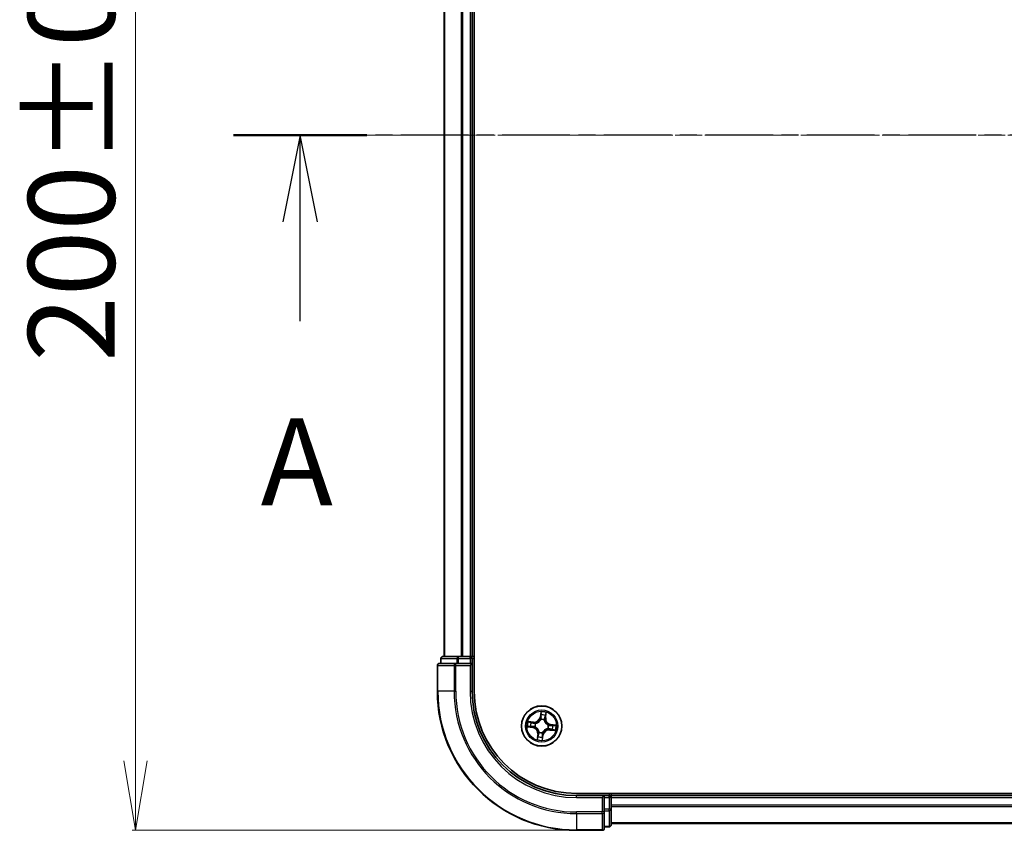
# Model space of a CAD drawing. Units: millimetres. Extents: x 7 to 7291, y 4 to 1409.
# Drawn here: x 738 to 880, y 795 to 912 of the extents above; entities that cross this region are included whole.
import ezdxf

# ---------------------------------------------------------------- set-up
doc = ezdxf.new("R2010")
doc.units = ezdxf.units.MM
doc.header["$LTSCALE"] = 0.5
doc.linetypes.add('CHAIN', pattern=[0.3543, 0.2362, -0.0295, 0.0591, -0.0295])
doc.layers.get('Defpoints').update_dxf_attribs({"lineweight": 25})
for name, color, linetype, lineweight in [('Centerline (ISO)', 131, 'Continuous', 18), ('Dimension (ISO)', 7, 'Continuous', 18), ('Section Line (ISO)', 7, 'CHAIN', 25), ('Visible (ISO)', 7, 'Continuous', 35), ('Visible Narrow (ISO)', 7, 'Continuous', 25)]:
    doc.layers.add(name, color=color, linetype=linetype, lineweight=lineweight)
doc.styles.add('Note Text (TK)', font='MS PGothic.ttf')
doc.dimstyles.new('Default - Method 1b (TK)', dxfattribs={"dimscale": 0.5, "dimtxt": 2.5, "dimasz": 2.5, "dimexe": 1, "dimexo": 1.5, "dimgap": 1, "dimtad": 1, "dimdsep": 46, "dimtxsty": 'Note Text (TK)', "dimblk": 'OPEN', "dimcen": 0.09, "dimdle": 5, "dimclrd": 100, "dimclre": 100, "dimclrt": 7, "dimadec": 1, "dimazin": 1, "dimtfac": 1, "dimtmove": 0, "dimatfit": 3, "dimldrblk": 'OPEN', "dimfxl": 1, "dimtolj": 1, "dimlwd": -1, "dimlwe": -1, "dimarcsym": 0})

# ---------------------------------------------------------------- blocks, each defined once
blk = doc.blocks.new('2dTransSection1')
at = {"layer": 'Section Line (ISO)', "linetype": 'CHAIN', "ltscale": 16.476088}
blk.add_line((222.947, 186.261), (125.71, 186.261), dxfattribs=at)
at = {"layer": 'Section Line (ISO)', "linetype": 'Continuous', "lineweight": 50}
blk.add_line((129.547, 186.261), (125.71, 186.261), dxfattribs=at)
at = {"layer": 'Section Line (ISO)', "linetype": 'Continuous'}
for p, q in [((127.629, 186.261), (127.129, 183.761)), ((127.629, 183.761), (127.629, 186.261)), ((128.129, 183.761), (127.629, 186.261)), ((127.629, 180.906), (127.629, 183.761))]:
    blk.add_line(p, q, dxfattribs=at)
at = {"layer": 'Section Line (ISO)', "insert": (126.492, 174.833), "char_height": 2.5, "attachment_point": 7, "style": 'Note Text (TK)'}
blk.add_mtext('A', dxfattribs=at)
blk = doc.blocks.new('_Open')
at = {"color": 0, "linetype": 'ByBlock', "lineweight": -2}
for p, q in [((-1, 0.167), (0, 0)), ((-1, -0.167), (0, 0)), ((0, 0), (-1, 0))]:
    blk.add_line(p, q, dxfattribs=at)
blk = doc.blocks.new('*D34')
at = {"layer": 'Defpoints', "color": 0}
for p in [(818.1, 995.31), (754.71, 795.31), (818.1, 795.31)]:
    blk.add_point(p, dxfattribs=at)
at = {"layer": 'Dimension (ISO)', "color": 100}
for p, q in [((817.35, 995.31), (754.21, 995.31)), ((754.71, 985.31), (754.71, 805.31)), ((817.35, 795.31), (754.21, 795.31))]:
    blk.add_line(p, q, dxfattribs=at)
at = {"layer": 'Dimension (ISO)', "color": 100, "xscale": 10, "yscale": 10, "zscale": 10}
for p, rotation in [((754.71, 995.31), 90), ((754.71, 795.31), 270)]:
    blk.add_blockref('_Open', p, dxfattribs=dict(at, rotation=rotation))
at = {"layer": 'Dimension (ISO)', "color": 7, "insert": (745.49, 862.7), "char_height": 1.25, "attachment_point": 4, "rotation": 90, "style": 'Note Text (TK)'}
blk.add_mtext('\\A1;\\fMS PGothic|b0|i0;{\\H12.4500;200±0.5}', dxfattribs=at)

msp = doc.modelspace()

# ---------------------------------------------------------------- linework, layer by layer
at = {"layer": 'Centerline (ISO)', "linetype": 'CHAIN', "ltscale": 23.990969}
msp.add_line((786.6047, 895.3071), (1239.6047, 895.3071), dxfattribs=at)
at = {"layer": 'Visible (ISO)'}
for p, q in [((803.4047, 815.3071), (803.4047, 975.3071)), ((799.1047, 970.3071), (799.1047, 820.3071)), ((803.1047, 820.3071), (803.1047, 970.3071)), ((798.6047, 820.0071), (798.6047, 819.3071)), ((801.1461, 820.3071), (798.9047, 820.3071)), ((801.5216, 820.3071), (801.1461, 820.3071)), ((801.7453, 820.3071), (801.5216, 820.3071)), ((802.8047, 820.3071), (801.7453, 820.3071)), ((803.1047, 820.3071), (802.8047, 820.3071)), ((803.4047, 820.3071), (803.1047, 820.3071)), ((803.1047, 819.3071), (803.1047, 820.0071)), ((798.1047, 819.0071), (798.1047, 815.3071)), ((800.7453, 819.3071), (798.4047, 819.3071)), ((801.1461, 819.3071), (800.7453, 819.3071)), ((801.1461, 819.3071), (802.8047, 819.3071)), ((802.8047, 819.0071), (803.1047, 819.3071)), ((803.1047, 819.3071), (802.8047, 819.3071)), ((803.1047, 815.3071), (803.1047, 819.3071)), ((1208.1047, 800.6071), (818.1047, 800.6071)), ((822.1047, 800.3071), (818.1047, 800.3071)), ((822.1047, 800.3071), (821.8047, 800.0071)), ((822.8047, 800.3071), (822.1047, 800.3071)), ((822.1047, 800.0071), (822.1047, 800.3071)), ((822.1047, 800.0071), (822.1047, 798.3485)), ((823.1047, 800.3071), (823.1047, 800.6071)), ((823.1047, 800.0071), (823.1047, 800.3071)), ((1203.1047, 800.3071), (823.1047, 800.3071)), ((823.1047, 798.9476), (823.1047, 800.0071)), ((823.1047, 798.724), (823.1047, 798.9476)), ((823.1047, 798.3485), (823.1047, 798.724)), ((822.1047, 797.9476), (822.1047, 798.3485)), ((822.1047, 795.6071), (822.1047, 797.9476)), ((823.1047, 796.1071), (823.1047, 798.3485)), ((822.1047, 795.8071), (822.8047, 795.8071)), ((823.1047, 796.3071), (1203.1047, 796.3071)), ((818.1047, 795.3071), (821.8047, 795.3071))]:
    msp.add_line(p, q, dxfattribs=at)
msp.add_circle((813.1047, 810.3071), 2.9, dxfattribs=at)
for centre, radius, start, end in [((798.9047, 820.0071), 0.3, 90, 180), ((802.8047, 820.0071), 0.3, 0, 90), ((798.4047, 819.0071), 0.3, 90, 180), ((818.1047, 815.3071), 20, 180, 270), ((818.1047, 815.3071), 15, 180, 270), ((818.1047, 815.3071), 14.7, 180, 270), ((822.8047, 800.0071), 0.3, 0, 90), ((821.8047, 795.6071), 0.3, 270, 0), ((822.8047, 796.1071), 0.3, 270, 0)]:
    msp.add_arc(centre, radius, start, end, dxfattribs=at)
at = {"layer": 'Visible Narrow (ISO)'}
for p, q in [((799.1743, 820.3071), (799.1743, 970.3071)), ((801.5148, 970.3071), (801.5148, 820.3071)), ((801.7453, 820.3071), (801.7453, 970.3071)), ((802.8047, 970.3071), (802.8047, 820.3071)), ((798.6743, 820.0071), (798.6047, 820.0071)), ((798.6743, 820.0071), (800.9156, 820.0071)), ((798.6743, 819.3071), (798.6743, 820.0071)), ((801.1461, 820.0071), (800.9156, 820.0071)), ((800.9156, 820.0071), (800.9156, 819.3071)), ((801.1461, 820.0071), (801.1461, 820.3071)), ((801.1461, 820.0071), (802.8047, 820.0071)), ((801.1461, 819.3071), (801.1461, 820.0071)), ((802.8047, 820.0071), (802.8047, 820.3071)), ((803.1047, 820.0071), (802.8047, 820.0071)), ((802.8047, 820.0071), (802.8047, 819.3071)), ((803.1047, 820.0071), (803.4047, 820.0071)), ((798.1743, 819.0071), (798.1047, 819.0071)), ((798.1743, 819.0071), (800.5148, 819.0071)), ((798.1743, 815.3071), (798.1743, 819.0071)), ((800.7453, 819.0071), (800.5148, 819.0071)), ((800.5148, 819.0071), (800.5148, 815.3071)), ((800.7453, 819.0071), (800.7453, 819.3071)), ((800.7453, 819.0071), (802.8047, 819.0071)), ((800.7453, 815.3071), (800.7453, 819.0071)), ((802.8047, 819.0071), (802.8047, 815.3071)), ((798.1743, 815.3071), (798.1047, 815.3071)), ((800.5148, 815.3071), (798.1743, 815.3071)), ((800.5148, 815.3071), (800.7453, 815.3071)), ((802.8047, 815.3071), (803.1047, 815.3071)), ((812.9981, 812.3644), (812.8767, 811.5943)), ((812.9259, 811.5865), (812.8767, 811.5943)), ((812.9259, 811.5865), (813.0022, 812.0707)), ((812.9259, 811.5865), (812.9976, 811.5752)), ((812.9928, 811.2479), (812.9903, 811.2691)), ((813.4786, 811.2009), (813.4704, 811.1812)), ((813.6276, 811.4884), (813.5554, 811.4972)), ((813.6869, 811.9749), (813.6276, 811.4884)), ((813.6276, 811.4884), (813.677, 811.4824)), ((813.677, 811.4824), (813.7714, 812.2563)), ((811.0474, 810.2004), (811.8176, 810.079)), ((811.9294, 810.8794), (811.1555, 810.9738)), ((811.8253, 810.1282), (811.3412, 810.2046)), ((811.4369, 810.8893), (811.9234, 810.8299)), ((811.8253, 810.1282), (811.8176, 810.079)), ((811.8253, 810.1282), (811.8366, 810.2)), ((811.9234, 810.8299), (811.9146, 810.7578)), ((811.9234, 810.8299), (811.9294, 810.8794)), ((812.1639, 810.1952), (812.1427, 810.1926)), ((812.211, 810.681), (812.2306, 810.6727)), ((813.9985, 809.9332), (813.9788, 809.9415)), ((814.0456, 810.419), (814.0668, 810.4216)), ((814.2861, 809.7843), (814.28, 809.7348)), ((814.28, 809.7348), (815.0539, 809.6404)), ((814.2861, 809.7843), (814.2949, 809.8564)), ((814.7726, 809.7249), (814.2861, 809.7843)), ((814.3841, 810.486), (814.3728, 810.4142)), ((814.3841, 810.486), (814.3919, 810.5352)), ((814.3841, 810.486), (814.8683, 810.4096)), ((815.162, 810.4138), (814.3919, 810.5352)), ((812.5325, 809.1318), (812.438, 808.3579)), ((812.5225, 808.6393), (812.5819, 809.1258)), ((812.5819, 809.1258), (812.5325, 809.1318)), ((812.5819, 809.1258), (812.654, 809.117)), ((812.7309, 809.4133), (812.7391, 809.433)), ((813.2836, 809.0277), (813.2073, 808.5435)), ((813.2114, 808.2498), (813.3328, 809.0199)), ((813.2836, 809.0277), (813.2118, 809.039)), ((813.2167, 809.3663), (813.2192, 809.3451)), ((813.2836, 809.0277), (813.3328, 809.0199)), ((818.1047, 800.0071), (818.1047, 800.3071)), ((818.1047, 800.0071), (821.8047, 800.0071)), ((821.8047, 800.0071), (821.8047, 797.9476)), ((822.1047, 800.0071), (822.8047, 800.0071)), ((822.8047, 800.6071), (822.8047, 800.3071)), ((822.8047, 800.0071), (822.8047, 800.3071)), ((822.8047, 800.0071), (822.8047, 798.3485)), ((823.1047, 800.0071), (822.8047, 800.0071)), ((823.1047, 800.0071), (1203.1047, 800.0071)), ((1203.1047, 798.9476), (823.1047, 798.9476)), ((823.1047, 798.7171), (1203.1047, 798.7171)), ((821.8047, 797.9476), (818.1047, 797.9476)), ((818.1047, 797.7171), (818.1047, 797.9476)), ((818.1047, 797.7171), (821.8047, 797.7171)), ((818.1047, 797.7171), (818.1047, 795.3766)), ((822.1047, 797.9476), (821.8047, 797.9476)), ((821.8047, 797.7171), (821.8047, 797.9476)), ((821.8047, 797.7171), (821.8047, 795.3766)), ((822.8047, 798.3485), (822.1047, 798.3485)), ((822.1047, 798.118), (822.8047, 798.118)), ((823.1047, 798.3485), (822.8047, 798.3485)), ((822.8047, 798.118), (822.8047, 798.3485)), ((822.8047, 798.118), (822.8047, 795.8766)), ((822.8047, 795.8766), (822.1047, 795.8766)), ((822.8047, 795.8071), (822.8047, 795.8766)), ((1203.1047, 796.3766), (823.1047, 796.3766)), ((821.8047, 795.3766), (818.1047, 795.3766)), ((818.1047, 795.3766), (818.1047, 795.3071)), ((821.8047, 795.3071), (821.8047, 795.3766))]:
    msp.add_line(p, q, dxfattribs=at)
for radius in [2.8677, 2.3092, 2.1415]:
    msp.add_circle((813.1047, 810.3071), radius, dxfattribs=at)
for centre, radius, start, end in [((818.1047, 815.3071), 19.9305, 180, 270), ((818.1047, 815.3071), 17.59, 180, 270), ((818.1047, 815.3071), 17.3595, 180, 270), ((818.1047, 815.3071), 15.3, 180, 270), ((812.0329, 811.7273), 0.904, 263.042763, 351.042763), ((812.0329, 811.7273), 0.8542, 263.042763, 351.042763), ((813.1047, 810.3071), 0.9688, 67.300807, 96.784719), ((813.1047, 810.3071), 0.9475, 67.300807, 96.784719), ((813.1047, 810.3071), 2.0601, 71.117345, 92.968181), ((813.1047, 810.3071), 1.6122, 71.735242, 92.350284), ((814.5249, 811.3789), 0.904, 173.042763, 261.042763), ((814.5249, 811.3789), 0.8542, 173.042763, 261.042763), ((813.1047, 810.3071), 2.0601, 161.117345, 182.968181), ((813.1047, 810.3071), 1.6122, 161.735242, 182.350284), ((811.6846, 809.2353), 0.8542, 353.042763, 81.042763), ((811.6846, 809.2353), 0.904, 353.042763, 81.042763), ((813.1047, 810.3071), 0.9688, 157.300807, 186.784719), ((813.1047, 810.3071), 0.9475, 157.300807, 186.784719), ((814.1766, 808.8869), 0.904, 83.042763, 171.042763), ((814.1766, 808.8869), 0.8542, 83.042763, 171.042763), ((813.1047, 810.3071), 0.9475, 337.300807, 6.784719), ((813.1047, 810.3071), 0.9688, 337.300807, 6.784719), ((813.1047, 810.3071), 1.6122, 341.735242, 2.350284), ((813.1047, 810.3071), 2.0601, 341.117345, 2.968181), ((813.1047, 810.3071), 2.0601, 251.117345, 272.968181), ((813.1047, 810.3071), 1.6122, 251.735242, 272.350284), ((813.1047, 810.3071), 0.9688, 247.300807, 276.784719), ((813.1047, 810.3071), 0.9475, 247.300807, 276.784719)]:
    msp.add_arc(centre, radius, start, end, dxfattribs=at)
for centre, major_axis, ratio, start_param, end_param in [((798.9047, 820.0071), (0, 0.3), 0.76822128, 0, 1.57079633), ((801.1461, 820.0071), (0, 0.3), 0.76822128, 0, 1.57079633), ((798.4047, 819.0071), (0, 0.3), 0.76822128, 0, 1.57079633), ((800.7453, 819.0071), (0, 0.3), 0.76822128, 0, 1.57079633), ((812.9956, 811.2246), (-0.0474, 0.0158), 0.87684642, 5.10328313, 6.10089396), ((812.9956, 811.2246), (-0.0452, 0.0214), 0.41070123, 4.96449783, 6.18744952), ((813.0405, 811.8732), (-0.05, -0.001), 0.89574018, 4.73044269, 6.08586581), ((813.0468, 811.5674), (-0.05, -0.001), 0.89572054, 4.73483766, 6.08588361), ((813.0514, 812.0629), (-0.0498, 0.0049), 0.54850665, 4.7835784, 6.17876057), ((813.4613, 811.1595), (0.0493, 0.0082), 0.41070123, 0.09573579, 1.31868747), ((813.4613, 811.1595), (0.05, 0.0022), 0.87684641, 0.18229136, 1.17990219), ((813.506, 811.5033), (0.0478, -0.0147), 0.89572054, 0.1973017, 1.54834765), ((813.596, 811.7955), (0.0478, -0.0147), 0.89574018, 0.19731949, 1.55274262), ((813.6375, 811.981), (0.0492, -0.0089), 0.54850665, 0.10442473, 1.4996069), ((811.3489, 810.2538), (-0.0049, -0.0498), 0.54850665, 4.7835784, 6.17876057), ((811.4309, 810.8398), (0.0089, 0.0492), 0.54850665, 0.10442473, 1.4996069), ((811.5387, 810.2428), (0.001, -0.05), 0.89574018, 4.73044269, 6.08586581), ((811.6163, 810.7983), (0.0147, 0.0478), 0.89574018, 0.19731949, 1.55274262), ((811.8444, 810.2492), (0.001, -0.05), 0.89572054, 4.73483766, 6.08588361), ((811.9086, 810.7084), (0.0147, 0.0478), 0.89572054, 0.1973017, 1.54834765), ((812.1872, 810.1979), (-0.0158, -0.0474), 0.87684642, 5.10328313, 6.10089396), ((812.1872, 810.1979), (-0.0214, -0.0452), 0.41070123, 4.96449783, 6.18744952), ((812.2523, 810.6637), (-0.0022, 0.05), 0.87684641, 0.18229136, 1.17990219), ((812.2523, 810.6637), (-0.0082, 0.0493), 0.41070123, 0.09573579, 1.31868747), ((813.9572, 809.9505), (0.0082, -0.0493), 0.41070123, 0.09573579, 1.31868747), ((813.9572, 809.9505), (0.0022, -0.05), 0.87684641, 0.18229136, 1.17990219), ((814.0223, 810.4163), (0.0158, 0.0474), 0.87684642, 5.10328313, 6.10089396), ((814.0223, 810.4163), (0.0214, 0.0452), 0.41070123, 4.96449783, 6.18744952), ((814.3009, 809.9058), (-0.0147, -0.0478), 0.89572054, 0.1973017, 1.54834765), ((814.3651, 810.365), (-0.001, 0.05), 0.89572054, 4.73483766, 6.08588361), ((814.5932, 809.8159), (-0.0147, -0.0478), 0.89574018, 0.19731949, 1.55274262), ((814.6708, 810.3714), (-0.001, 0.05), 0.89574018, 4.73044269, 6.08586581), ((814.7786, 809.7744), (-0.0089, -0.0492), 0.54850665, 0.10442473, 1.4996069), ((814.8605, 810.3604), (0.0049, 0.0498), 0.54850665, 4.7835784, 6.17876057), ((812.572, 808.6332), (-0.0492, 0.0089), 0.54850665, 0.10442473, 1.4996069), ((812.6135, 808.8187), (-0.0478, 0.0147), 0.89574018, 0.19731949, 1.55274262), ((812.7035, 809.1109), (-0.0478, 0.0147), 0.89572054, 0.1973017, 1.54834765), ((812.7482, 809.4547), (-0.05, -0.0022), 0.87684641, 0.18229136, 1.17990219), ((812.7482, 809.4547), (-0.0493, -0.0082), 0.41070123, 0.09573579, 1.31868747), ((813.1581, 808.5513), (0.0498, -0.0049), 0.54850665, 4.7835784, 6.17876057), ((813.1626, 809.0468), (0.05, 0.001), 0.89572054, 4.73483766, 6.08588361), ((813.169, 808.741), (0.05, 0.001), 0.89574018, 4.73044269, 6.08586581), ((813.2139, 809.3896), (0.0452, -0.0214), 0.41070123, 4.96449783, 6.18744952), ((813.2139, 809.3896), (0.0474, -0.0158), 0.87684642, 5.10328313, 6.10089396), ((821.8047, 797.9476), (0.3, 0), 0.76822128, 4.71238898, 6.28318531), ((822.8047, 798.3485), (0.3, 0), 0.76822128, 4.71238898, 6.28318531), ((821.8047, 795.6071), (0.3, 0), 0.76822128, 4.71238898, 6.28318531), ((822.8047, 796.1071), (0.3, 0), 0.76822128, 4.71238898, 6.28318531)]:
    msp.add_ellipse(centre, major_axis=major_axis, ratio=ratio, start_param=start_param, end_param=end_param, dxfattribs=at)
for points, knots in [([(812.2306, 810.6727), (812.2471, 810.6756), (812.2636, 810.679), (812.3637, 810.7019), (812.4478, 810.7322), (812.5815, 810.8022), (812.6321, 810.8342), (812.6798, 810.8702), (812.7275, 810.9062), (812.7721, 810.9461), (812.8761, 811.0554), (812.9283, 811.128), (812.9778, 811.218), (812.9855, 811.2329), (812.9928, 811.2479)], [-0.174866013, -0.174866013, -0.174866013, -0.174866013, -0.16940495, -0.16940495, -0.141674077, -0.141674077, -0.124342281, -0.124342281, -0.124342281, -0.107010485, -0.107010485, -0.079279611, -0.079279611, -0.073818549, -0.073818549, -0.073818549, -0.073818549]), ([(812.9514, 811.2477), (812.9447, 811.2334), (812.9376, 811.2191), (812.892, 811.1334), (812.8442, 811.0644), (812.7488, 810.9616), (812.7079, 810.9244), (812.6639, 810.8912), (812.6199, 810.858), (812.5729, 810.8288), (812.4479, 810.7653), (812.3685, 810.7382), (812.2735, 810.7179), (812.2579, 810.715), (812.2422, 810.7125)], [0.073818549, 0.073818549, 0.073818549, 0.073818549, 0.079279611, 0.079279611, 0.107010485, 0.107010485, 0.124342281, 0.124342281, 0.124342281, 0.141674077, 0.141674077, 0.16940495, 0.16940495, 0.174866013, 0.174866013, 0.174866013, 0.174866013]), ([(812.9976, 811.5752), (812.9997, 811.5058), (812.9946, 811.4362), (812.9741, 811.3268), (812.9643, 811.2875), (812.9514, 811.2477)], [0, 0, 0, 0, 0.0491206273, 0.0491206273, 0.0764653604, 0.0764653604, 0.0764653604, 0.0764653604]), ([(812.9903, 811.2691), (813.005, 811.3108), (813.0162, 811.3519), (813.0399, 811.4664), (813.0462, 811.5394), (813.0448, 811.6122)], [-0.0764653604, -0.0764653604, -0.0764653604, -0.0764653604, -0.0491206273, -0.0491206273, 0, 0, 0, 0]), ([(813.0022, 812.0707), (812.9982, 812.0305), (812.9952, 811.9937), (812.9915, 811.9296), (812.9908, 811.9024), (812.9913, 811.8809)], [0, 0, 0, 0, 0.014491423, 0.014491423, 0.0289828459, 0.0289828459, 0.0289828459, 0.0289828459]), ([(812.9913, 811.8809), (812.9923, 811.83), (812.9934, 811.779), (812.9955, 811.6771), (812.9966, 811.6262), (812.9976, 811.5752)], [0, 0, 0, 0, 0.0343899271, 0.0343899271, 0.0687798542, 0.0687798542, 0.0687798542, 0.0687798542]), ([(813.0506, 812.0905), (813.0523, 812.1054), (813.0523, 812.1211), (813.0496, 812.1628), (813.045, 812.1893), (813.0338, 812.24), (813.0275, 812.2642), (813.0134, 812.3138), (813.0057, 812.3392), (812.9981, 812.3644)], [0, 0, 0, 0, 0.0059340385, 0.0059340385, 0.0154285, 0.0154285, 0.0237449879, 0.0237449879, 0.0323943032, 0.0323943032, 0.0323943032, 0.0323943032]), ([(812.9981, 812.3644), (812.9999, 812.3376), (813.0018, 812.3105), (813.0048, 812.2577), (813.0061, 812.2319), (813.0076, 812.1776), (813.0077, 812.1492), (813.0056, 812.104), (813.0043, 812.087), (813.0022, 812.0707)], [-0.0323943032, -0.0323943032, -0.0323943032, -0.0323943032, -0.0237449879, -0.0237449879, -0.0154285, -0.0154285, -0.0059340385, -0.0059340385, 0, 0, 0, 0]), ([(813.0386, 811.9179), (813.0383, 811.9374), (813.0391, 811.9622), (813.0432, 812.0205), (813.0464, 812.0539), (813.0506, 812.0905)], [-0.0289828459, -0.0289828459, -0.0289828459, -0.0289828459, -0.014491423, -0.014491423, 0, 0, 0, 0]), ([(813.0448, 811.6122), (813.0438, 811.6631), (813.0427, 811.7141), (813.0407, 811.816), (813.0397, 811.867), (813.0386, 811.9179)], [-0.0687798542, -0.0687798542, -0.0687798542, -0.0687798542, -0.0343899271, -0.0343899271, 0, 0, 0, 0]), ([(813.4704, 811.1812), (813.4733, 811.1647), (813.4766, 811.1483), (813.4995, 811.0481), (813.5298, 810.964), (813.5999, 810.8304), (813.6318, 810.7798), (813.6678, 810.7321), (813.7038, 810.6844), (813.7437, 810.6398), (813.853, 810.5358), (813.9256, 810.4835), (814.0156, 810.4341), (814.0306, 810.4263), (814.0456, 810.419)], [-0.174866013, -0.174866013, -0.174866013, -0.174866013, -0.16940495, -0.16940495, -0.141674077, -0.141674077, -0.124342281, -0.124342281, -0.124342281, -0.107010485, -0.107010485, -0.079279611, -0.079279611, -0.073818549, -0.073818549, -0.073818549, -0.073818549]), ([(813.5203, 811.5457), (813.4989, 811.4761), (813.485, 811.4042), (813.4763, 811.2876), (813.4759, 811.245), (813.4786, 811.2009)], [-0.0982412545, -0.0982412545, -0.0982412545, -0.0982412545, -0.0491206273, -0.0491206273, -0.0217758941, -0.0217758941, -0.0217758941, -0.0217758941]), ([(813.5101, 811.1696), (813.5086, 811.2114), (813.5099, 811.2519), (813.5203, 811.3627), (813.5345, 811.4311), (813.5554, 811.4972)], [0.0217758941, 0.0217758941, 0.0217758941, 0.0217758941, 0.0491206273, 0.0491206273, 0.0982412545, 0.0982412545, 0.0982412545, 0.0982412545]), ([(814.0453, 810.4604), (814.031, 810.4672), (814.0168, 810.4743), (813.931, 810.5198), (813.862, 810.5677), (813.7592, 810.663), (813.7221, 810.7039), (813.6889, 810.7479), (813.6556, 810.792), (813.6265, 810.8389), (813.563, 810.9639), (813.5359, 811.0434), (813.5156, 811.1383), (813.5126, 811.154), (813.5101, 811.1696)], [0.073818549, 0.073818549, 0.073818549, 0.073818549, 0.079279611, 0.079279611, 0.107010485, 0.107010485, 0.124342281, 0.124342281, 0.124342281, 0.141674077, 0.141674077, 0.16940495, 0.16940495, 0.174866013, 0.174866013, 0.174866013, 0.174866013]), ([(813.61, 811.8381), (813.595, 811.7893), (813.5801, 811.7406), (813.5502, 811.6432), (813.5352, 811.5945), (813.5203, 811.5457)], [-0.0687798542, -0.0687798542, -0.0687798542, -0.0687798542, -0.0343899271, -0.0343899271, 0, 0, 0, 0]), ([(813.5554, 811.4972), (813.5704, 811.5459), (813.5854, 811.5946), (813.6154, 811.6921), (813.6304, 811.7408), (813.6454, 811.7895)], [0, 0, 0, 0, 0.0343899271, 0.0343899271, 0.0687798542, 0.0687798542, 0.0687798542, 0.0687798542]), ([(813.6459, 812.0073), (813.6399, 811.9712), (813.6338, 811.9384), (813.6217, 811.8811), (813.6157, 811.8568), (813.61, 811.8381)], [-0.0289828459, -0.0289828459, -0.0289828459, -0.0289828459, -0.0145850634, -0.0145850634, 0, 0, 0, 0]), ([(813.6454, 811.7895), (813.6518, 811.8101), (813.6586, 811.8368), (813.6726, 811.8995), (813.6798, 811.9355), (813.6869, 811.9749)], [0, 0, 0, 0, 0.0145850634, 0.0145850634, 0.0289828459, 0.0289828459, 0.0289828459, 0.0289828459]), ([(813.7714, 812.2563), (813.7541, 812.2293), (813.7365, 812.202), (813.699, 812.1401), (813.6797, 812.1057), (813.6563, 812.0498), (813.6493, 812.0283), (813.6459, 812.0073)], [-0.0003383294, -0.0003383294, -0.0003383294, -0.0003383294, 0.0102009359, 0.0102009359, 0.0236501899, 0.0236501899, 0.0320559737, 0.0320559737, 0.0320559737, 0.0320559737]), ([(813.6869, 811.9749), (813.6904, 811.9981), (813.6957, 812.022), (813.7122, 812.0847), (813.7248, 812.1238), (813.7491, 812.1943), (813.7603, 812.2255), (813.7714, 812.2563)], [-0.0320559737, -0.0320559737, -0.0320559737, -0.0320559737, -0.0236501899, -0.0236501899, -0.0102009359, -0.0102009359, 0.0003383294, 0.0003383294, 0.0003383294, 0.0003383294]), ([(811.3214, 810.2529), (811.3064, 810.2546), (811.2908, 810.2547), (811.249, 810.2519), (811.2225, 810.2474), (811.1718, 810.2362), (811.1476, 810.2298), (811.0981, 810.2158), (811.0726, 810.2081), (811.0474, 810.2004)], [0, 0, 0, 0, 0.0059340385, 0.0059340385, 0.0154285, 0.0154285, 0.0237449879, 0.0237449879, 0.0323943032, 0.0323943032, 0.0323943032, 0.0323943032]), ([(811.0474, 810.2004), (811.0743, 810.2023), (811.1013, 810.2041), (811.1542, 810.2072), (811.1799, 810.2085), (811.2342, 810.21), (811.2627, 810.21), (811.3078, 810.208), (811.3248, 810.2067), (811.3412, 810.2046)], [-0.0323943032, -0.0323943032, -0.0323943032, -0.0323943032, -0.0237449879, -0.0237449879, -0.0154285, -0.0154285, -0.0059340385, -0.0059340385, 0, 0, 0, 0]), ([(811.4369, 810.8893), (811.4138, 810.8928), (811.3899, 810.8981), (811.3271, 810.9146), (811.2881, 810.9272), (811.2175, 810.9514), (811.1864, 810.9627), (811.1555, 810.9738)], [-0.0320559737, -0.0320559737, -0.0320559737, -0.0320559737, -0.0236501899, -0.0236501899, -0.0102009359, -0.0102009359, 0.0003383294, 0.0003383294, 0.0003383294, 0.0003383294]), ([(811.1555, 810.9738), (811.1825, 810.9564), (811.2098, 810.9389), (811.2717, 810.9013), (811.3061, 810.8821), (811.3621, 810.8587), (811.3835, 810.8517), (811.4046, 810.8482)], [-0.0003383294, -0.0003383294, -0.0003383294, -0.0003383294, 0.0102009359, 0.0102009359, 0.0236501899, 0.0236501899, 0.0320559737, 0.0320559737, 0.0320559737, 0.0320559737]), ([(811.4939, 810.241), (811.4744, 810.2406), (811.4496, 810.2415), (811.3914, 810.2456), (811.3579, 810.2487), (811.3214, 810.2529)], [-0.0289828459, -0.0289828459, -0.0289828459, -0.0289828459, -0.014491423, -0.014491423, 0, 0, 0, 0]), ([(811.3412, 810.2046), (811.3814, 810.2006), (811.4181, 810.1976), (811.4822, 810.1939), (811.5094, 810.1932), (811.5309, 810.1936)], [0, 0, 0, 0, 0.014491423, 0.014491423, 0.0289828459, 0.0289828459, 0.0289828459, 0.0289828459]), ([(811.4046, 810.8482), (811.4406, 810.8422), (811.4735, 810.8362), (811.5307, 810.8241), (811.555, 810.8181), (811.5738, 810.8124)], [-0.0289828459, -0.0289828459, -0.0289828459, -0.0289828459, -0.0145850634, -0.0145850634, 0, 0, 0, 0]), ([(811.6224, 810.8478), (811.6017, 810.8541), (811.5751, 810.861), (811.5124, 810.875), (811.4764, 810.8822), (811.4369, 810.8893)], [0, 0, 0, 0, 0.0145850634, 0.0145850634, 0.0289828459, 0.0289828459, 0.0289828459, 0.0289828459]), ([(811.7997, 810.2471), (811.7487, 810.2461), (811.6977, 810.2451), (811.5958, 810.2431), (811.5449, 810.242), (811.4939, 810.241)], [-0.0687798542, -0.0687798542, -0.0687798542, -0.0687798542, -0.0343899271, -0.0343899271, 0, 0, 0, 0]), ([(811.5309, 810.1936), (811.5819, 810.1947), (811.6328, 810.1957), (811.7347, 810.1979), (811.7857, 810.1989), (811.8366, 810.2)], [0, 0, 0, 0, 0.0343899271, 0.0343899271, 0.0687798542, 0.0687798542, 0.0687798542, 0.0687798542]), ([(811.5738, 810.8124), (811.6225, 810.7974), (811.6712, 810.7824), (811.7687, 810.7525), (811.8174, 810.7376), (811.8661, 810.7226)], [-0.0687798542, -0.0687798542, -0.0687798542, -0.0687798542, -0.0343899271, -0.0343899271, 0, 0, 0, 0]), ([(811.9146, 810.7578), (811.8659, 810.7728), (811.8172, 810.7878), (811.7198, 810.8178), (811.6711, 810.8328), (811.6224, 810.8478)], [0, 0, 0, 0, 0.0343899271, 0.0343899271, 0.0687798542, 0.0687798542, 0.0687798542, 0.0687798542]), ([(812.1427, 810.1926), (812.101, 810.2074), (812.0599, 810.2186), (811.9454, 810.2423), (811.8724, 810.2486), (811.7997, 810.2471)], [-0.0764653604, -0.0764653604, -0.0764653604, -0.0764653604, -0.0491206273, -0.0491206273, 0, 0, 0, 0]), ([(811.8366, 810.2), (811.906, 810.2021), (811.9756, 810.1969), (812.085, 810.1765), (812.1243, 810.1667), (812.1641, 810.1538)], [0, 0, 0, 0, 0.0491206273, 0.0491206273, 0.0764653604, 0.0764653604, 0.0764653604, 0.0764653604]), ([(811.8661, 810.7226), (811.9357, 810.7013), (812.0076, 810.6873), (812.1242, 810.6787), (812.1669, 810.6782), (812.211, 810.681)], [-0.0982412545, -0.0982412545, -0.0982412545, -0.0982412545, -0.0491206273, -0.0491206273, -0.0217758941, -0.0217758941, -0.0217758941, -0.0217758941]), ([(812.2422, 810.7125), (812.2004, 810.711), (812.1599, 810.7123), (812.0491, 810.7226), (811.9807, 810.7368), (811.9146, 810.7578)], [0.0217758941, 0.0217758941, 0.0217758941, 0.0217758941, 0.0491206273, 0.0491206273, 0.0982412545, 0.0982412545, 0.0982412545, 0.0982412545]), ([(812.7391, 809.433), (812.7362, 809.4495), (812.7329, 809.4659), (812.71, 809.5661), (812.6796, 809.6502), (812.6096, 809.7838), (812.5776, 809.8344), (812.5416, 809.8821), (812.5056, 809.9298), (812.4658, 809.9744), (812.3564, 810.0784), (812.2839, 810.1307), (812.1938, 810.1801), (812.1789, 810.1879), (812.1639, 810.1952)], [-0.174866013, -0.174866013, -0.174866013, -0.174866013, -0.16940495, -0.16940495, -0.141674077, -0.141674077, -0.124342281, -0.124342281, -0.124342281, -0.107010485, -0.107010485, -0.079279611, -0.079279611, -0.073818549, -0.073818549, -0.073818549, -0.073818549]), ([(812.1641, 810.1538), (812.1785, 810.147), (812.1927, 810.1399), (812.2785, 810.0944), (812.3475, 810.0465), (812.4502, 809.9512), (812.4874, 809.9103), (812.5206, 809.8663), (812.5538, 809.8222), (812.583, 809.7753), (812.6465, 809.6503), (812.6736, 809.5708), (812.6939, 809.4759), (812.6968, 809.4602), (812.6994, 809.4446)], [0.073818549, 0.073818549, 0.073818549, 0.073818549, 0.079279611, 0.079279611, 0.107010485, 0.107010485, 0.124342281, 0.124342281, 0.124342281, 0.141674077, 0.141674077, 0.16940495, 0.16940495, 0.174866013, 0.174866013, 0.174866013, 0.174866013]), ([(813.9788, 809.9415), (813.9624, 809.9386), (813.9459, 809.9352), (813.8458, 809.9123), (813.7616, 809.882), (813.628, 809.812), (813.5774, 809.78), (813.5297, 809.744), (813.482, 809.708), (813.4374, 809.6681), (813.3334, 809.5588), (813.2812, 809.4862), (813.2317, 809.3962), (813.224, 809.3813), (813.2167, 809.3663)], [-0.174866013, -0.174866013, -0.174866013, -0.174866013, -0.16940495, -0.16940495, -0.141674077, -0.141674077, -0.124342281, -0.124342281, -0.124342281, -0.107010485, -0.107010485, -0.079279611, -0.079279611, -0.073818549, -0.073818549, -0.073818549, -0.073818549]), ([(813.2581, 809.3665), (813.2648, 809.3808), (813.2719, 809.3951), (813.3174, 809.4808), (813.3653, 809.5498), (813.4607, 809.6526), (813.5016, 809.6898), (813.5456, 809.723), (813.5896, 809.7562), (813.6366, 809.7854), (813.7615, 809.8489), (813.841, 809.876), (813.936, 809.8963), (813.9516, 809.8992), (813.9672, 809.9017)], [0.073818549, 0.073818549, 0.073818549, 0.073818549, 0.079279611, 0.079279611, 0.107010485, 0.107010485, 0.124342281, 0.124342281, 0.124342281, 0.141674077, 0.141674077, 0.16940495, 0.16940495, 0.174866013, 0.174866013, 0.174866013, 0.174866013]), ([(813.9672, 809.9017), (814.0091, 809.9032), (814.0496, 809.9019), (814.1604, 809.8916), (814.2287, 809.8774), (814.2949, 809.8564)], [0.0217758941, 0.0217758941, 0.0217758941, 0.0217758941, 0.0491206273, 0.0491206273, 0.0982412545, 0.0982412545, 0.0982412545, 0.0982412545]), ([(814.3434, 809.8916), (814.2738, 809.9129), (814.2019, 809.9269), (814.0853, 809.9355), (814.0426, 809.936), (813.9985, 809.9332)], [-0.0982412545, -0.0982412545, -0.0982412545, -0.0982412545, -0.0491206273, -0.0491206273, -0.0217758941, -0.0217758941, -0.0217758941, -0.0217758941]), ([(814.3728, 810.4142), (814.3035, 810.4121), (814.2338, 810.4173), (814.1245, 810.4377), (814.0851, 810.4475), (814.0453, 810.4604)], [0, 0, 0, 0, 0.0491206273, 0.0491206273, 0.0764653604, 0.0764653604, 0.0764653604, 0.0764653604]), ([(814.0668, 810.4216), (814.1084, 810.4068), (814.1496, 810.3956), (814.2641, 810.3719), (814.337, 810.3656), (814.4098, 810.3671)], [-0.0764653604, -0.0764653604, -0.0764653604, -0.0764653604, -0.0491206273, -0.0491206273, 0, 0, 0, 0]), ([(814.2949, 809.8564), (814.3436, 809.8414), (814.3923, 809.8264), (814.4897, 809.7964), (814.5384, 809.7814), (814.5871, 809.7664)], [0, 0, 0, 0, 0.0343899271, 0.0343899271, 0.0687798542, 0.0687798542, 0.0687798542, 0.0687798542]), ([(814.6357, 809.8018), (814.587, 809.8168), (814.5383, 809.8318), (814.4408, 809.8617), (814.3921, 809.8766), (814.3434, 809.8916)], [-0.0687798542, -0.0687798542, -0.0687798542, -0.0687798542, -0.0343899271, -0.0343899271, 0, 0, 0, 0]), ([(814.6786, 810.4206), (814.6276, 810.4195), (814.5767, 810.4185), (814.4747, 810.4163), (814.4238, 810.4153), (814.3728, 810.4142)], [0, 0, 0, 0, 0.0343899271, 0.0343899271, 0.0687798542, 0.0687798542, 0.0687798542, 0.0687798542]), ([(814.4098, 810.3671), (814.4608, 810.3681), (814.5117, 810.3691), (814.6136, 810.3711), (814.6646, 810.3722), (814.7156, 810.3732)], [-0.0687798542, -0.0687798542, -0.0687798542, -0.0687798542, -0.0343899271, -0.0343899271, 0, 0, 0, 0]), ([(814.5871, 809.7664), (814.6078, 809.7601), (814.6344, 809.7532), (814.6971, 809.7392), (814.7331, 809.7321), (814.7726, 809.7249)], [0, 0, 0, 0, 0.0145850634, 0.0145850634, 0.0289828459, 0.0289828459, 0.0289828459, 0.0289828459]), ([(814.8049, 809.766), (814.7688, 809.772), (814.736, 809.778), (814.6788, 809.7901), (814.6545, 809.7961), (814.6357, 809.8018)], [-0.0289828459, -0.0289828459, -0.0289828459, -0.0289828459, -0.0145850634, -0.0145850634, 0, 0, 0, 0]), ([(814.8683, 810.4096), (814.8281, 810.4136), (814.7913, 810.4166), (814.7273, 810.4203), (814.7, 810.421), (814.6786, 810.4206)], [0, 0, 0, 0, 0.014491423, 0.014491423, 0.0289828459, 0.0289828459, 0.0289828459, 0.0289828459]), ([(814.7156, 810.3732), (814.7351, 810.3736), (814.7599, 810.3727), (814.8181, 810.3686), (814.8516, 810.3655), (814.8881, 810.3613)], [-0.0289828459, -0.0289828459, -0.0289828459, -0.0289828459, -0.014491423, -0.014491423, 0, 0, 0, 0]), ([(814.7726, 809.7249), (814.7957, 809.7214), (814.8196, 809.7161), (814.8824, 809.6996), (814.9214, 809.687), (814.992, 809.6628), (815.0231, 809.6515), (815.0539, 809.6404)], [-0.0320559737, -0.0320559737, -0.0320559737, -0.0320559737, -0.0236501899, -0.0236501899, -0.0102009359, -0.0102009359, 0.0003383294, 0.0003383294, 0.0003383294, 0.0003383294]), ([(815.0539, 809.6404), (815.0269, 809.6578), (814.9997, 809.6753), (814.9377, 809.7129), (814.9033, 809.7321), (814.8474, 809.7555), (814.826, 809.7625), (814.8049, 809.766)], [-0.0003383294, -0.0003383294, -0.0003383294, -0.0003383294, 0.0102009359, 0.0102009359, 0.0236501899, 0.0236501899, 0.0320559737, 0.0320559737, 0.0320559737, 0.0320559737]), ([(815.162, 810.4138), (815.1352, 810.4119), (815.1082, 810.4101), (815.0553, 810.407), (815.0295, 810.4057), (814.9753, 810.4042), (814.9468, 810.4042), (814.9017, 810.4062), (814.8847, 810.4075), (814.8683, 810.4096)], [-0.0323943032, -0.0323943032, -0.0323943032, -0.0323943032, -0.0237449879, -0.0237449879, -0.0154285, -0.0154285, -0.0059340385, -0.0059340385, 0, 0, 0, 0]), ([(814.8881, 810.3613), (814.9031, 810.3596), (814.9187, 810.3595), (814.9604, 810.3623), (814.987, 810.3668), (815.0377, 810.378), (815.0618, 810.3844), (815.1114, 810.3984), (815.1368, 810.4061), (815.162, 810.4138)], [0, 0, 0, 0, 0.0059340385, 0.0059340385, 0.0154285, 0.0154285, 0.0237449879, 0.0237449879, 0.0323943032, 0.0323943032, 0.0323943032, 0.0323943032]), ([(812.5225, 808.6393), (812.519, 808.6161), (812.5137, 808.5922), (812.4973, 808.5295), (812.4846, 808.4904), (812.4604, 808.4199), (812.4492, 808.3887), (812.438, 808.3579)], [-0.0320559737, -0.0320559737, -0.0320559737, -0.0320559737, -0.0236501899, -0.0236501899, -0.0102009359, -0.0102009359, 0.0003383294, 0.0003383294, 0.0003383294, 0.0003383294]), ([(812.438, 808.3579), (812.4554, 808.3849), (812.473, 808.4122), (812.5105, 808.4741), (812.5298, 808.5085), (812.5531, 808.5644), (812.5601, 808.5859), (812.5636, 808.6069)], [-0.0003383294, -0.0003383294, -0.0003383294, -0.0003383294, 0.0102009359, 0.0102009359, 0.0236501899, 0.0236501899, 0.0320559737, 0.0320559737, 0.0320559737, 0.0320559737]), ([(812.5641, 808.8247), (812.5577, 808.8041), (812.5509, 808.7774), (812.5369, 808.7147), (812.5297, 808.6787), (812.5225, 808.6393)], [0, 0, 0, 0, 0.0145850634, 0.0145850634, 0.0289828459, 0.0289828459, 0.0289828459, 0.0289828459]), ([(812.5636, 808.6069), (812.5696, 808.643), (812.5757, 808.6758), (812.5877, 808.7331), (812.5937, 808.7574), (812.5995, 808.7761)], [-0.0289828459, -0.0289828459, -0.0289828459, -0.0289828459, -0.0145850634, -0.0145850634, 0, 0, 0, 0]), ([(812.654, 809.117), (812.639, 809.0683), (812.624, 809.0196), (812.5941, 808.9221), (812.5791, 808.8734), (812.5641, 808.8247)], [0, 0, 0, 0, 0.0343899271, 0.0343899271, 0.0687798542, 0.0687798542, 0.0687798542, 0.0687798542]), ([(812.5995, 808.7761), (812.6144, 808.8249), (812.6294, 808.8736), (812.6593, 808.971), (812.6743, 809.0198), (812.6892, 809.0685)], [-0.0687798542, -0.0687798542, -0.0687798542, -0.0687798542, -0.0343899271, -0.0343899271, 0, 0, 0, 0]), ([(812.6994, 809.4446), (812.7009, 809.4028), (812.6995, 809.3623), (812.6892, 809.2515), (812.675, 809.1831), (812.654, 809.117)], [0.0217758941, 0.0217758941, 0.0217758941, 0.0217758941, 0.0491206273, 0.0491206273, 0.0982412545, 0.0982412545, 0.0982412545, 0.0982412545]), ([(812.6892, 809.0685), (812.7106, 809.1381), (812.7245, 809.21), (812.7331, 809.3266), (812.7336, 809.3692), (812.7309, 809.4133)], [-0.0982412545, -0.0982412545, -0.0982412545, -0.0982412545, -0.0491206273, -0.0491206273, -0.0217758941, -0.0217758941, -0.0217758941, -0.0217758941]), ([(813.1589, 808.5237), (813.1572, 808.5088), (813.1571, 808.4931), (813.1599, 808.4514), (813.1644, 808.4249), (813.1756, 808.3742), (813.182, 808.35), (813.1961, 808.3004), (813.2038, 808.275), (813.2114, 808.2498)], [0, 0, 0, 0, 0.0059340385, 0.0059340385, 0.0154285, 0.0154285, 0.0237449879, 0.0237449879, 0.0323943032, 0.0323943032, 0.0323943032, 0.0323943032]), ([(813.1709, 808.6963), (813.1712, 808.6768), (813.1703, 808.652), (813.1663, 808.5937), (813.1631, 808.5603), (813.1589, 808.5237)], [-0.0289828459, -0.0289828459, -0.0289828459, -0.0289828459, -0.014491423, -0.014491423, 0, 0, 0, 0]), ([(813.2192, 809.3451), (813.2045, 809.3034), (813.1932, 809.2623), (813.1696, 809.1478), (813.1632, 809.0748), (813.1647, 809.002)], [-0.0764653604, -0.0764653604, -0.0764653604, -0.0764653604, -0.0491206273, -0.0491206273, 0, 0, 0, 0]), ([(813.1647, 809.002), (813.1657, 808.9511), (813.1667, 808.9001), (813.1688, 808.7982), (813.1698, 808.7472), (813.1709, 808.6963)], [-0.0687798542, -0.0687798542, -0.0687798542, -0.0687798542, -0.0343899271, -0.0343899271, 0, 0, 0, 0]), ([(813.2114, 808.2498), (813.2096, 808.2766), (813.2077, 808.3037), (813.2046, 808.3565), (813.2034, 808.3823), (813.2019, 808.4366), (813.2018, 808.465), (813.2039, 808.5102), (813.2052, 808.5272), (813.2073, 808.5435)], [-0.0323943032, -0.0323943032, -0.0323943032, -0.0323943032, -0.0237449879, -0.0237449879, -0.0154285, -0.0154285, -0.0059340385, -0.0059340385, 0, 0, 0, 0]), ([(813.2073, 808.5435), (813.2113, 808.5837), (813.2143, 808.6205), (813.2179, 808.6846), (813.2187, 808.7118), (813.2182, 808.7333)], [0, 0, 0, 0, 0.014491423, 0.014491423, 0.0289828459, 0.0289828459, 0.0289828459, 0.0289828459]), ([(813.2118, 809.039), (813.2098, 809.1084), (813.2149, 809.178), (813.2353, 809.2874), (813.2452, 809.3267), (813.2581, 809.3665)], [0, 0, 0, 0, 0.0491206273, 0.0491206273, 0.0764653604, 0.0764653604, 0.0764653604, 0.0764653604]), ([(813.2182, 808.7333), (813.2172, 808.7842), (813.2161, 808.8352), (813.214, 808.9371), (813.2129, 808.988), (813.2118, 809.039)], [0, 0, 0, 0, 0.0343899271, 0.0343899271, 0.0687798542, 0.0687798542, 0.0687798542, 0.0687798542])]:
    msp.add_open_spline(points, degree=3, knots=knots, dxfattribs=at)

# ---------------------------------------------------------------- block references
at = {"layer": 'Section Line (ISO)', "xscale": 5, "yscale": 5, "zscale": 5}
msp.add_blockref('2dTransSection1', (140.25, -36), dxfattribs=at)

# ---------------------------------------------------------------- dimensions: what is measured, and where the dimension line sits
at = {"layer": 'Dimension (ISO)', "color": 100}
dim = msp.add_linear_dim(base=(754.7133, 795.3071), p1=(818.1047, 995.3071), p2=(818.1047, 795.3071), angle=90, text='\\fMS PGothic|b0|i0;{\\H12.4500;<>±0.5}', dimstyle='Default - Method 1b (TK)', override={"dimasz": 20, "dimgap": 6, "dimdec": 0, "dimtol": 0, "dimlim": 0, "dimtp": 0, "dimtm": 0, "dimtdec": 0, "dimtofl": 0, "dimatfit": 1}, dxfattribs=at)
dim.commit()
dim.dimension.update_dxf_attribs({"geometry": '*D34', "text_midpoint": (754.7133, 895.3071), "dimtype": 160})

doc.saveas('drawing.dxf')
